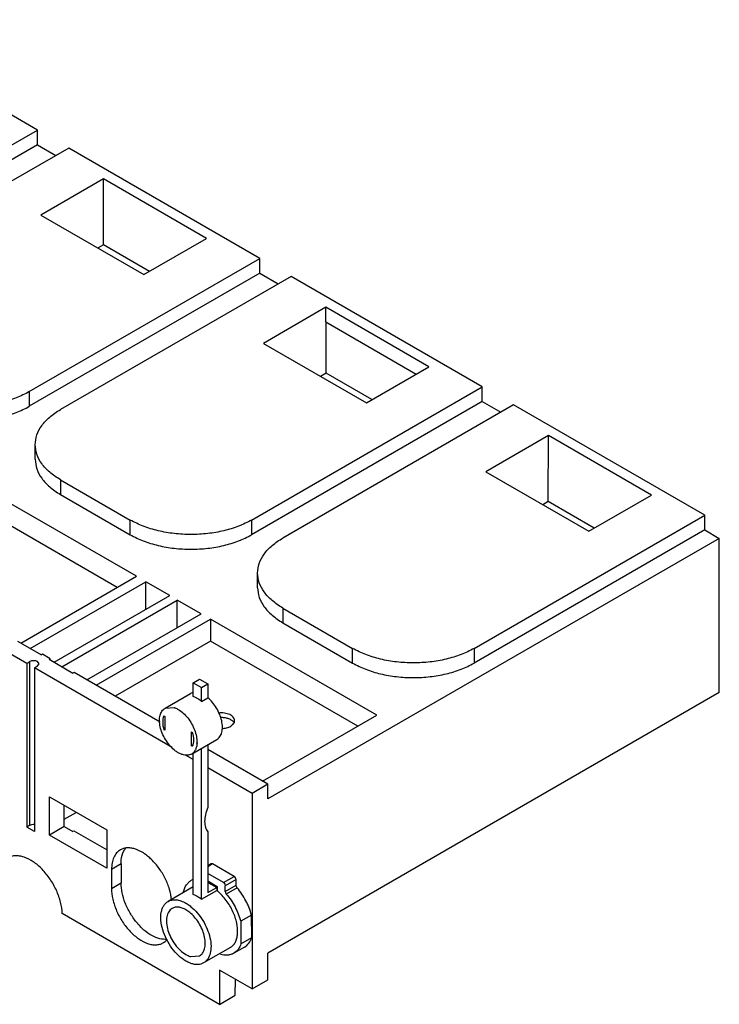
# Model space of a CAD drawing. Units: millimetres. Extents: x 23 to 178, y 85 to 195.
# Drawn here: x 100 to 178, y 85 to 195 of the extents above; entities that cross this region are included whole.
import ezdxf

# ---------------------------------------------------------------- set-up
doc = ezdxf.new("R2010")
doc.units = ezdxf.units.MM
doc.header["$LTSCALE"] = 18.204334
doc.layers.get('0').update_dxf_attribs({"linetype": 'CONTINUOUS'})

msp = doc.modelspace()

# ---------------------------------------------------------------- linework, layer by layer
at = {"color": 7}
for p, q in [((101.75, 182.48), (80.47, 194.77)), ((76.08, 167.66), (101.75, 182.48)), ((101.75, 180.85), (101.75, 182.48)), ((101.75, 180.85), (76.08, 166.03)), ((101.75, 180.85), (103.8, 179.66)), ((105.22, 180.48), (79.55, 165.66)), ((126.5, 168.19), (105.22, 180.48)), ((109.1, 177.05), (102.13, 173.03)), ((109.1, 169.71), (109.1, 177.05)), ((120.56, 170.43), (109.1, 177.05)), ((102.13, 173.03), (113.6, 166.41)), ((113.6, 166.41), (120.56, 170.43)), ((109.1, 169.71), (108.49, 169.36)), ((114.2, 166.76), (109.1, 169.71)), ((100.83, 153.37), (126.5, 168.19)), ((126.5, 166.56), (126.5, 168.19)), ((126.5, 166.56), (100.83, 151.74)), ((129.96, 166.19), (104.3, 151.37)), ((126.5, 166.56), (128.55, 165.37)), ((151.25, 153.9), (129.96, 166.19)), ((133.85, 162.76), (126.89, 158.74)), ((133.85, 161.13), (133.85, 162.76)), ((145.31, 156.15), (133.85, 162.76)), ((133.85, 161.13), (143.9, 155.33)), ((133.87, 155.42), (133.87, 161.14)), ((126.89, 158.74), (138.35, 152.12)), ((138.35, 152.12), (145.31, 156.15)), ((133.87, 155.42), (133.25, 155.07)), ((138.96, 152.48), (133.87, 155.42)), ((125.58, 139.08), (151.25, 153.9)), ((151.25, 152.27), (151.25, 153.9)), ((100.83, 153.37), (100.83, 151.74)), ((151.25, 152.27), (125.58, 137.45)), ((154.71, 151.9), (129.05, 137.08)), ((151.25, 152.27), (153.3, 151.09)), ((176, 139.61), (154.71, 151.9)), ((158.6, 148.48), (151.63, 144.46)), ((158.59, 141.13), (158.6, 148.48)), ((170.06, 141.86), (158.6, 148.48)), ((101.5, 145.84), (101.5, 147.47)), ((104.3, 143.57), (104.3, 141.94)), ((104.3, 143.57), (112.07, 139.08)), ((151.63, 144.46), (163.1, 137.84)), ((112.75, 132.82), (96.27, 142.33)), ((104.3, 141.94), (112.07, 137.45)), ((163.1, 137.84), (170.06, 141.86)), ((158.59, 141.13), (157.99, 140.78)), ((163.7, 138.18), (158.59, 141.13)), ((110.62, 131.59), (96.27, 139.88)), ((150.33, 124.8), (176, 139.61)), ((176, 137.98), (176, 139.61)), ((112.07, 137.45), (112.07, 139.08)), ((125.58, 139.08), (125.58, 137.45)), ((177.62, 137.04), (127.38, 108.04)), ((176, 137.98), (150.33, 123.16)), ((176, 137.98), (177.62, 137.04)), ((177.62, 119.9), (177.62, 137.04)), ((100.55, 123.12), (76.65, 136.92)), ((99.89, 125.39), (112.75, 132.82)), ((126.25, 131.55), (126.25, 133.18)), ((100.93, 124.79), (113.79, 132.21)), ((116.46, 130.67), (113.79, 132.21)), ((113.79, 129.13), (113.79, 132.21)), ((103.6, 123.25), (116.46, 130.67)), ((104.45, 122.76), (117.31, 130.18)), ((119.98, 128.64), (117.31, 130.18)), ((117.31, 127.1), (117.31, 130.18)), ((107.25, 121.29), (119.98, 128.64)), ((129.05, 129.29), (136.82, 124.8)), ((129.05, 129.29), (129.05, 127.65)), ((108.29, 120.69), (121.02, 128.04)), ((139.51, 117.37), (121.02, 128.04)), ((121.02, 128.04), (121.02, 125.59)), ((129.05, 127.65), (136.82, 123.16)), ((99.52, 125.61), (102.19, 124.07)), ((121.02, 125.59), (110.41, 119.47)), ((137.39, 116.14), (121.02, 125.59)), ((102.32, 124.14), (102.19, 124.07)), ((103.17, 123.65), (102.32, 124.14)), ((136.82, 123.16), (136.82, 124.8)), ((150.33, 124.8), (150.33, 123.16)), ((100.55, 123.12), (100.9, 123.33)), ((100.55, 123.12), (100.55, 104.91)), ((100.9, 105.12), (100.9, 123.33)), ((101.4, 122.63), (101.75, 122.84)), ((101.93, 123.08), (101.75, 123.33)), ((101.75, 122.84), (101.93, 123.08)), ((103.17, 123.65), (103.04, 123.58)), ((103.04, 123.58), (105.7, 122.04)), ((103.17, 123.5), (103.17, 123.65)), ((116.72, 113.78), (101.4, 122.63)), ((101.4, 122.63), (101.4, 104.42)), ((105.83, 122.11), (105.7, 122.04)), ((115.4, 116.59), (105.83, 122.11)), ((119.08, 120.96), (119.78, 121.37)), ((119.08, 120.96), (119.99, 120.43)), ((119.08, 119.43), (119.08, 120.96)), ((119.78, 121.37), (120.7, 120.84)), ((119.99, 120.43), (120.7, 120.84)), ((120.7, 120.84), (120.7, 119.31)), ((115.94, 118.14), (118.77, 119.78)), ((119.99, 118.9), (119.99, 120.43)), ((177.62, 119.9), (127.38, 90.89)), ((119.99, 118.9), (120.7, 119.31)), ((115.81, 117.28), (115.93, 117.21)), ((115.94, 118.14), (116.95, 118.2)), ((126.78, 110.02), (139.51, 117.37)), ((115.93, 117.21), (115.93, 115.68)), ((115.93, 115.82), (115.81, 115.75)), ((115.93, 115.68), (115.81, 115.75)), ((118.9, 115.5), (119.01, 115.43)), ((118.9, 113.97), (118.9, 115.5)), ((118.89, 113.03), (121.72, 114.67)), ((118.9, 113.97), (119.06, 114.06)), ((119.01, 113.9), (118.9, 113.97)), ((120.7, 114.08), (120.7, 107.08)), ((119.08, 112.43), (118.21, 112.92)), ((119.08, 97.4), (119.08, 113.14)), ((119.99, 96.87), (119.99, 113.67)), ((127.38, 109.67), (120.7, 113.53)), ((125.62, 108.65), (120.7, 111.49)), ((127.38, 109.67), (125.62, 108.65)), ((127.38, 108.04), (127.38, 109.67)), ((125.62, 108.65), (125.62, 86.89)), ((103.09, 108.26), (109.46, 104.59)), ((103.09, 104.02), (103.09, 108.26)), ((104.73, 104.96), (104.73, 107.32)), ((104.73, 105.78), (106.06, 106.55)), ((100.9, 105.12), (100.55, 104.91)), ((101.4, 104.42), (100.55, 104.91)), ((104.73, 104.96), (103.09, 104.02)), ((104.73, 104.96), (105.7, 104.4)), ((105.83, 104.47), (105.7, 104.4)), ((109.46, 102.38), (105.83, 104.47)), ((109.46, 104.59), (109.46, 100.34)), ((120.7, 104.38), (120.7, 97.61)), ((109.46, 100.34), (103.09, 104.02)), ((121.08, 100.83), (120.7, 100.61)), ((121.23, 100.81), (121.08, 100.83)), ((111.05, 100.81), (109.99, 100.2)), ((109.99, 100.2), (109.99, 98.08)), ((111.05, 100.81), (111.05, 98.69)), ((121.23, 100.81), (120.7, 100.5)), ((122.43, 98.73), (120.7, 99.73)), ((123.64, 99.42), (121.23, 100.81)), ((109.99, 98.08), (111.05, 98.69)), ((120.7, 98.91), (121.76, 98.3)), ((120.7, 98.67), (120.77, 98.71)), ((120.77, 98.71), (121.69, 98.18)), ((121, 98.58), (121.14, 98.66)), ((122.43, 98.73), (123.64, 99.42)), ((123.85, 99.06), (122.65, 98.36)), ((123.85, 98.43), (123.85, 99.06)), ((119.08, 98.25), (116.29, 96.64)), ((119.99, 96.87), (121.69, 97.85)), ((120.7, 97.61), (121.69, 98.18)), ((121.69, 98.18), (121.69, 97.85)), ((121.76, 98.3), (121.76, 97.79)), ((122.65, 97.74), (123.85, 98.43)), ((122.65, 97.74), (122.65, 98.36)), ((123.96, 98.15), (122.76, 97.46)), ((121.99, 85.18), (104.51, 95.28)), ((125.56, 95.12), (124.36, 94.43)), ((124.36, 94.43), (124.39, 91.92)), ((125.6, 92.62), (125.56, 95.12)), ((124.39, 91.92), (125.6, 92.62)), ((123.21, 91.51), (120.24, 89.8)), ((124.78, 91.56), (123.58, 90.86)), ((118.83, 90.49), (119.79, 90.58)), ((127.38, 87.91), (127.38, 90.89)), ((122.02, 88.97), (121.99, 85.18)), ((125.62, 86.89), (122.02, 88.97)), ((123.76, 86.21), (123.77, 87.95)), ((125.62, 86.89), (127.38, 87.91)), ((121.99, 85.18), (123.76, 86.21))]:
    msp.add_line(p, q, dxfattribs=at)
for centre, radius, start, end in [((116.86, 114.38), 2.64, 357.7623, 358.9669), ((116.94, 114.38), 2.56, 356.9812, 357.7604), ((119.67, 97.64), 1.57, 112.8831, 119.9922), ((118.73, 94.01), 4.85, 50.7797, 51.3169)]:
    msp.add_arc(centre, radius, start, end, dxfattribs=at)
for points, knots in [([(100.83, 153.37), (100.37, 153.11), (99.36, 152.63), (97.71, 152.13), (95.93, 151.83), (94.08, 151.72), (92.23, 151.83), (90.44, 152.13), (88.8, 152.63), (87.79, 153.11), (87.33, 153.37)], [0, 0, 0, 0, 0.114155, 0.237326, 0.366976, 0.499999, 0.633023, 0.762673, 0.885845, 1, 1, 1, 1]), ([(87.33, 151.74), (87.79, 151.47), (88.8, 151), (90.44, 150.5), (92.23, 150.19), (94.08, 150.09), (95.93, 150.19), (97.71, 150.5), (99.36, 151), (100.37, 151.47), (100.83, 151.74)], [0, 0, 0, 0, 0.114155, 0.237327, 0.366977, 0.500001, 0.633024, 0.762674, 0.885845, 1, 1, 1, 1]), ([(101.5, 147.47), (101.5, 147.84), (101.63, 148.59), (102.21, 149.65), (103.12, 150.61), (103.88, 151.13), (104.3, 151.37)], [0, 0, 0, 0, 0.217771, 0.450948, 0.710198, 1, 1, 1, 1]), ([(104.3, 143.57), (103.88, 143.82), (103.12, 144.34), (102.21, 145.29), (101.63, 146.35), (101.5, 147.11), (101.5, 147.47)], [0, 0, 0, 0, 0.289802, 0.549052, 0.78223, 1, 1, 1, 1]), ([(101.5, 145.84), (101.5, 145.48), (101.63, 144.72), (102.21, 143.66), (103.12, 142.71), (103.88, 142.18), (104.3, 141.94)], [0, 0, 0, 0, 0.21777, 0.450948, 0.710198, 1, 1, 1, 1]), ([(125.58, 139.08), (125.12, 138.82), (124.11, 138.35), (122.46, 137.85), (120.68, 137.54), (118.83, 137.43), (116.98, 137.54), (115.19, 137.85), (113.55, 138.35), (112.54, 138.82), (112.07, 139.08)], [0, 0, 0, 0, 0.114155, 0.237326, 0.366976, 0.499999, 0.633023, 0.762673, 0.885845, 1, 1, 1, 1]), ([(112.07, 137.45), (112.54, 137.18), (113.55, 136.71), (115.19, 136.21), (116.98, 135.9), (118.83, 135.8), (120.68, 135.9), (122.46, 136.21), (124.11, 136.71), (125.12, 137.18), (125.58, 137.45)], [0, 0, 0, 0, 0.114155, 0.237327, 0.366977, 0.500001, 0.633024, 0.762674, 0.885845, 1, 1, 1, 1]), ([(126.25, 133.18), (126.25, 133.55), (126.38, 134.31), (126.96, 135.36), (127.87, 136.32), (128.63, 136.84), (129.05, 137.08)], [0, 0, 0, 0, 0.217771, 0.450948, 0.710198, 1, 1, 1, 1]), ([(129.05, 129.29), (128.63, 129.53), (127.87, 130.05), (126.96, 131.01), (126.38, 132.06), (126.25, 132.82), (126.25, 133.18)], [0, 0, 0, 0, 0.289802, 0.549052, 0.78223, 1, 1, 1, 1]), ([(126.25, 131.55), (126.25, 131.19), (126.38, 130.43), (126.96, 129.37), (127.87, 128.42), (128.63, 127.89), (129.05, 127.65)], [0, 0, 0, 0, 0.21777, 0.450948, 0.710198, 1, 1, 1, 1]), ([(150.33, 124.8), (149.87, 124.53), (148.86, 124.06), (147.21, 123.56), (145.43, 123.25), (143.58, 123.15), (141.72, 123.25), (139.94, 123.56), (138.3, 124.06), (137.29, 124.53), (136.82, 124.8)], [0, 0, 0, 0, 0.114155, 0.237326, 0.366976, 0.499999, 0.633023, 0.762673, 0.885845, 1, 1, 1, 1]), ([(101.75, 123.33), (101.69, 123.36), (101.55, 123.41), (101.33, 123.44), (101.1, 123.41), (100.96, 123.36), (100.9, 123.33)], [0, 0, 0, 0, 0.237244, 0.500001, 0.762757, 1, 1, 1, 1]), ([(136.82, 123.16), (137.29, 122.9), (138.3, 122.42), (139.94, 121.92), (141.72, 121.62), (143.58, 121.51), (145.43, 121.62), (147.21, 121.92), (148.86, 122.42), (149.87, 122.9), (150.33, 123.16)], [0, 0, 0, 0, 0.114155, 0.237327, 0.366977, 0.500001, 0.633024, 0.762674, 0.885845, 1, 1, 1, 1]), ([(119.03, 119.88), (119.01, 119.88), (118.92, 119.85), (118.83, 119.81), (118.77, 119.78)], [0, 0, 0, 0, 0.25336, 1, 1, 1, 1]), ([(119.53, 119.22), (119.5, 119.24), (119.35, 119.33), (119.19, 119.39), (119.08, 119.43)], [0, 0, 0, 0, 0.26154, 1, 1, 1, 1]), ([(119.99, 118.9), (119.96, 118.93), (119.81, 119.05), (119.66, 119.15), (119.53, 119.22)], [0, 0, 0, 0, 0.259097, 1, 1, 1, 1]), ([(121.72, 114.67), (121.78, 114.71), (121.91, 114.8), (122.12, 115.05), (122.3, 115.48), (122.35, 116.08), (122.26, 116.76), (122.04, 117.47), (121.69, 118.16), (121.25, 118.79), (120.89, 119.15), (120.7, 119.31)], [0, 0, 0, 0, 0.042895, 0.087255, 0.184551, 0.297773, 0.426793, 0.567804, 0.714882, 0.861194, 1, 1, 1, 1]), ([(116.95, 113.51), (116.77, 113.66), (116.41, 114.03), (115.97, 114.65), (115.62, 115.34), (115.39, 116.05), (115.3, 116.73), (115.36, 117.33), (115.53, 117.76), (115.75, 118.01), (115.87, 118.11), (115.94, 118.14)], [0, 0, 0, 0, 0.138806, 0.285118, 0.432196, 0.573207, 0.702227, 0.815449, 0.912745, 0.957105, 1, 1, 1, 1]), ([(115.81, 117.28), (115.72, 117.07), (115.64, 116.54), (115.73, 116.02), (115.81, 115.75)], [0, 0, 0, 0, 0.451784, 1, 1, 1, 1]), ([(116.95, 118.2), (116.99, 118.19), (117.15, 118.14), (117.3, 118.06), (117.41, 118)], [0, 0, 0, 0, 0.238777, 1, 1, 1, 1]), ([(117.41, 118), (117.61, 117.89), (117.99, 117.6), (118.66, 116.87), (119.05, 116.2), (119.23, 115.72)], [0, 0, 0, 0, 0.228401, 0.478577, 1, 1, 1, 1]), ([(123.69, 116.75), (123.69, 116.82), (123.66, 116.95), (123.54, 117.14), (123.37, 117.3), (123.04, 117.49), (122.54, 117.62), (122.11, 117.63), (121.9, 117.6)], [0, 0, 0, 0, 0.088717, 0.185201, 0.294345, 0.417532, 0.698236, 1, 1, 1, 1]), ([(122.09, 117.13), (122.23, 117.13), (122.52, 117.12), (122.92, 117.03), (123.26, 116.88), (123.45, 116.74), (123.52, 116.66)], [0, 0, 0, 0, 0.279774, 0.54764, 0.790369, 1, 1, 1, 1]), ([(123.25, 116.14), (123.31, 116.18), (123.43, 116.26), (123.57, 116.41), (123.67, 116.58), (123.69, 116.7), (123.69, 116.75)], [0, 0, 0, 0, 0.289547, 0.549138, 0.782279, 1, 1, 1, 1]), ([(123.52, 116.66), (123.53, 116.65), (123.56, 116.61), (123.6, 116.56), (123.62, 116.52)], [0, 0, 0, 0, 0.258975, 1, 1, 1, 1]), ([(119.01, 113.9), (119.11, 114.11), (119.19, 114.64), (119.09, 115.16), (119.01, 115.43)], [0, 0, 0, 0, 0.451784, 1, 1, 1, 1]), ([(119.23, 115.72), (119.32, 115.49), (119.45, 115.03), (119.5, 114.56), (119.5, 114.34)], [0, 0, 0, 0, 0.52366, 1, 1, 1, 1]), ([(122.26, 115.89), (122.44, 115.89), (122.78, 115.94), (123.11, 116.06), (123.25, 116.14)], [0, 0, 0, 0, 0.525392, 1, 1, 1, 1]), ([(119.5, 114.25), (119.49, 114.11), (119.46, 113.86), (119.33, 113.51), (119.15, 113.22), (118.98, 113.09), (118.89, 113.03)], [0, 0, 0, 0, 0.286306, 0.544319, 0.77893, 1, 1, 1, 1]), ([(117.41, 113.18), (117.37, 113.2), (117.21, 113.3), (117.06, 113.41), (116.95, 113.51)], [0, 0, 0, 0, 0.240827, 1, 1, 1, 1]), ([(117.87, 112.97), (117.83, 112.99), (117.68, 113.04), (117.52, 113.12), (117.41, 113.18)], [0, 0, 0, 0, 0.238777, 1, 1, 1, 1]), ([(118.89, 113.03), (118.82, 112.99), (118.67, 112.93), (118.32, 112.87), (118.05, 112.92), (117.87, 112.97)], [0, 0, 0, 0, 0.230744, 0.470324, 1, 1, 1, 1]), ([(120.7, 107.08), (120.59, 106.83), (120.42, 106.32), (120.35, 105.78), (120.35, 105.53)], [0, 0, 0, 0, 0.523833, 1, 1, 1, 1]), ([(100.9, 105.12), (100.97, 105.16), (101.14, 105.21), (101.31, 105.22), (101.4, 105.22)], [0, 0, 0, 0, 0.475209, 1, 1, 1, 1]), ([(120.35, 105.53), (120.35, 105.31), (120.39, 104.9), (120.58, 104.52), (120.7, 104.38)], [0, 0, 0, 0, 0.54117, 1, 1, 1, 1]), ([(110.97, 102.37), (110.82, 102.28), (110.52, 102.04), (110.21, 101.53), (110.03, 100.9), (109.99, 100.44), (109.99, 100.2)], [0, 0, 0, 0, 0.217779, 0.450923, 0.71026, 1, 1, 1, 1]), ([(116.68, 96.79), (116.64, 97.19), (116.47, 98.02), (115.99, 99.21), (115.32, 100.32), (114.5, 101.29), (113.59, 102.04), (112.79, 102.44), (112.16, 102.59), (111.73, 102.61), (111.33, 102.54), (111.08, 102.44), (110.97, 102.37)], [0, 0, 0, 0, 0.134307, 0.278564, 0.425738, 0.568261, 0.699324, 0.814265, 0.865431, 0.912771, 0.957186, 1, 1, 1, 1]), ([(111.05, 100.81), (111.05, 100.95), (111.07, 101.46), (111.2, 101.97), (111.38, 102.3)], [0, 0, 0, 0, 0.27479, 1, 1, 1, 1]), ([(111.38, 102.3), (111.39, 102.32), (111.45, 102.41), (111.51, 102.5), (111.56, 102.57)], [0, 0, 0, 0, 0.255005, 1, 1, 1, 1]), ([(104.51, 95.28), (104.49, 95.71), (104.35, 96.6), (103.88, 97.89), (103.19, 99.13), (102.32, 100.22), (101.34, 101.06), (100.46, 101.53), (99.77, 101.7), (99.3, 101.74), (98.86, 101.67), (98.59, 101.56), (98.47, 101.49)], [0, 0, 0, 0, 0.130617, 0.273151, 0.420346, 0.564078, 0.696848, 0.813298, 0.864973, 0.912626, 0.957168, 1, 1, 1, 1]), ([(116.16, 92.43), (115.9, 92.39), (115.3, 92.45), (114.42, 92.82), (113.54, 93.45), (112.73, 94.31), (112.03, 95.32), (111.49, 96.43), (111.14, 97.56), (111.05, 98.32), (111.05, 98.69)], [0, 0, 0, 0, 0.092329, 0.199627, 0.32234, 0.457209, 0.598787, 0.740627, 0.876211, 1, 1, 1, 1]), ([(118.01, 97.74), (118.08, 98.01), (118.24, 98.39), (118.58, 98.79), (118.78, 98.94), (118.88, 99)], [0, 0, 0, 0, 0.527287, 0.767647, 1, 1, 1, 1]), ([(122.43, 98.73), (122.5, 98.69), (122.6, 98.58), (122.65, 98.43), (122.65, 98.36)], [0, 0, 0, 0, 0.499999, 1, 1, 1, 1]), ([(123.85, 99.06), (123.85, 99.13), (123.8, 99.27), (123.7, 99.39), (123.64, 99.42)], [0, 0, 0, 0, 0.500001, 1, 1, 1, 1]), ([(109.99, 98.08), (109.99, 97.67), (110.1, 96.82), (110.53, 95.56), (111.18, 94.35), (112.01, 93.29), (112.95, 92.46), (113.8, 92), (114.46, 91.82), (114.92, 91.79), (115.35, 91.85), (115.61, 91.95), (115.72, 92.02)], [0, 0, 0, 0, 0.128696, 0.270281, 0.417436, 0.561778, 0.695448, 0.812711, 0.864678, 0.91251, 0.95714, 1, 1, 1, 1]), ([(123.5, 95.49), (123.3, 95.94), (122.81, 96.76), (122.16, 97.47), (121.8, 97.76)], [0, 0, 0, 0, 0.512898, 1, 1, 1, 1]), ([(122.65, 97.74), (122.65, 97.69), (122.67, 97.59), (122.73, 97.5), (122.76, 97.46)], [0, 0, 0, 0, 0.478295, 1, 1, 1, 1]), ([(123.96, 98.15), (123.93, 98.19), (123.87, 98.28), (123.85, 98.38), (123.85, 98.43)], [0, 0, 0, 0, 0.521704, 1, 1, 1, 1]), ([(125.56, 95.12), (125.42, 95.67), (124.98, 96.75), (124.34, 97.71), (123.96, 98.15)], [0, 0, 0, 0, 0.49587, 1, 1, 1, 1]), ([(118.26, 89.99), (117.97, 90.16), (117.4, 90.6), (116.68, 91.42), (116.08, 92.4), (115.66, 93.44), (115.45, 94.46), (115.47, 95.26), (115.62, 95.82), (115.78, 96.16), (116, 96.44), (116.19, 96.58), (116.29, 96.64)], [0, 0, 0, 0, 0.128692, 0.270278, 0.417436, 0.561778, 0.695447, 0.812711, 0.864674, 0.91251, 0.957138, 1, 1, 1, 1]), ([(116.29, 96.64), (116.42, 96.71), (116.72, 96.82), (117.21, 96.83), (117.74, 96.71), (118.09, 96.54), (118.26, 96.44)], [0, 0, 0, 0, 0.217785, 0.450918, 0.710309, 1, 1, 1, 1]), ([(118.26, 96.44), (118.31, 96.41), (118.51, 96.3), (118.69, 96.16), (118.83, 96.05)], [0, 0, 0, 0, 0.241484, 1, 1, 1, 1]), ([(119.53, 97.18), (119.5, 97.2), (119.35, 97.28), (119.19, 97.35), (119.08, 97.4)], [0, 0, 0, 0, 0.258385, 1, 1, 1, 1]), ([(119.99, 96.87), (119.96, 96.9), (119.81, 97.01), (119.65, 97.11), (119.53, 97.18)], [0, 0, 0, 0, 0.257044, 1, 1, 1, 1]), ([(122.76, 97.46), (123.14, 97.02), (123.78, 96.05), (124.21, 94.98), (124.36, 94.43)], [0, 0, 0, 0, 0.50413, 1, 1, 1, 1]), ([(116.74, 95.86), (116.66, 95.82), (116.52, 95.71), (116.35, 95.49), (116.22, 95.22), (116.1, 94.8), (116.09, 94.18), (116.25, 93.39), (116.58, 92.58), (117.04, 91.83), (117.6, 91.19), (118.04, 90.86), (118.26, 90.73)], [0, 0, 0, 0, 0.042858, 0.087486, 0.135318, 0.187282, 0.304543, 0.438211, 0.582553, 0.729712, 0.871311, 1, 1, 1, 1]), ([(118.26, 95.71), (118.13, 95.78), (117.86, 95.91), (117.45, 96.01), (117.07, 96), (116.84, 95.92), (116.74, 95.86)], [0, 0, 0, 0, 0.28964, 0.549109, 0.782235, 1, 1, 1, 1]), ([(118.83, 95.29), (118.78, 95.33), (118.6, 95.49), (118.41, 95.62), (118.26, 95.71)], [0, 0, 0, 0, 0.260517, 1, 1, 1, 1]), ([(118.83, 96.05), (119.08, 95.84), (119.57, 95.36), (120.17, 94.52), (120.65, 93.59), (120.96, 92.63), (121.09, 91.71), (121.02, 90.89), (120.78, 90.31), (120.49, 89.97), (120.33, 89.85), (120.24, 89.8)], [0, 0, 0, 0, 0.138045, 0.284019, 0.431142, 0.572428, 0.701808, 0.815326, 0.912754, 0.957121, 1, 1, 1, 1]), ([(123.21, 91.51), (123.32, 91.58), (123.54, 91.76), (123.79, 92.12), (123.95, 92.56), (124.06, 93.28), (123.96, 94.29), (123.69, 95.09), (123.5, 95.49)], [0, 0, 0, 0, 0.093345, 0.192066, 0.300158, 0.419704, 0.692502, 1, 1, 1, 1]), ([(119.79, 90.58), (119.92, 90.65), (120.17, 90.89), (120.38, 91.39), (120.44, 92), (120.36, 92.68), (120.15, 93.4), (119.81, 94.1), (119.37, 94.75), (119.02, 95.13), (118.83, 95.29)], [0, 0, 0, 0, 0.086837, 0.183903, 0.296517, 0.424776, 0.565208, 0.712247, 0.859361, 1, 1, 1, 1]), ([(115.72, 92.02), (115.77, 92.05), (115.94, 92.16), (116.09, 92.3), (116.18, 92.42)], [0, 0, 0, 0, 0.246875, 1, 1, 1, 1]), ([(124.78, 91.56), (124.97, 91.66), (125.32, 91.98), (125.52, 92.39), (125.6, 92.62)], [0, 0, 0, 0, 0.476583, 1, 1, 1, 1]), ([(124.39, 91.92), (124.32, 91.7), (124.11, 91.28), (123.77, 90.97), (123.58, 90.86)], [0, 0, 0, 0, 0.523417, 1, 1, 1, 1]), ([(118.26, 90.73), (118.31, 90.7), (118.49, 90.6), (118.68, 90.53), (118.83, 90.49)], [0, 0, 0, 0, 0.264021, 1, 1, 1, 1]), ([(118.83, 89.73), (118.78, 89.75), (118.59, 89.82), (118.4, 89.91), (118.26, 89.99)], [0, 0, 0, 0, 0.239733, 1, 1, 1, 1]), ([(123.58, 90.86), (123.48, 90.8), (123.26, 90.71), (122.76, 90.61), (122.36, 90.66), (122.11, 90.72)], [0, 0, 0, 0, 0.233179, 0.473951, 1, 1, 1, 1]), ([(120.24, 89.8), (120.14, 89.74), (119.93, 89.65), (119.58, 89.6), (119.21, 89.62), (118.95, 89.69), (118.83, 89.73)], [0, 0, 0, 0, 0.22924, 0.46774, 0.72323, 1, 1, 1, 1])]:
    msp.add_open_spline(points, degree=3, knots=knots, dxfattribs=at)

doc.saveas('drawing.dxf')
